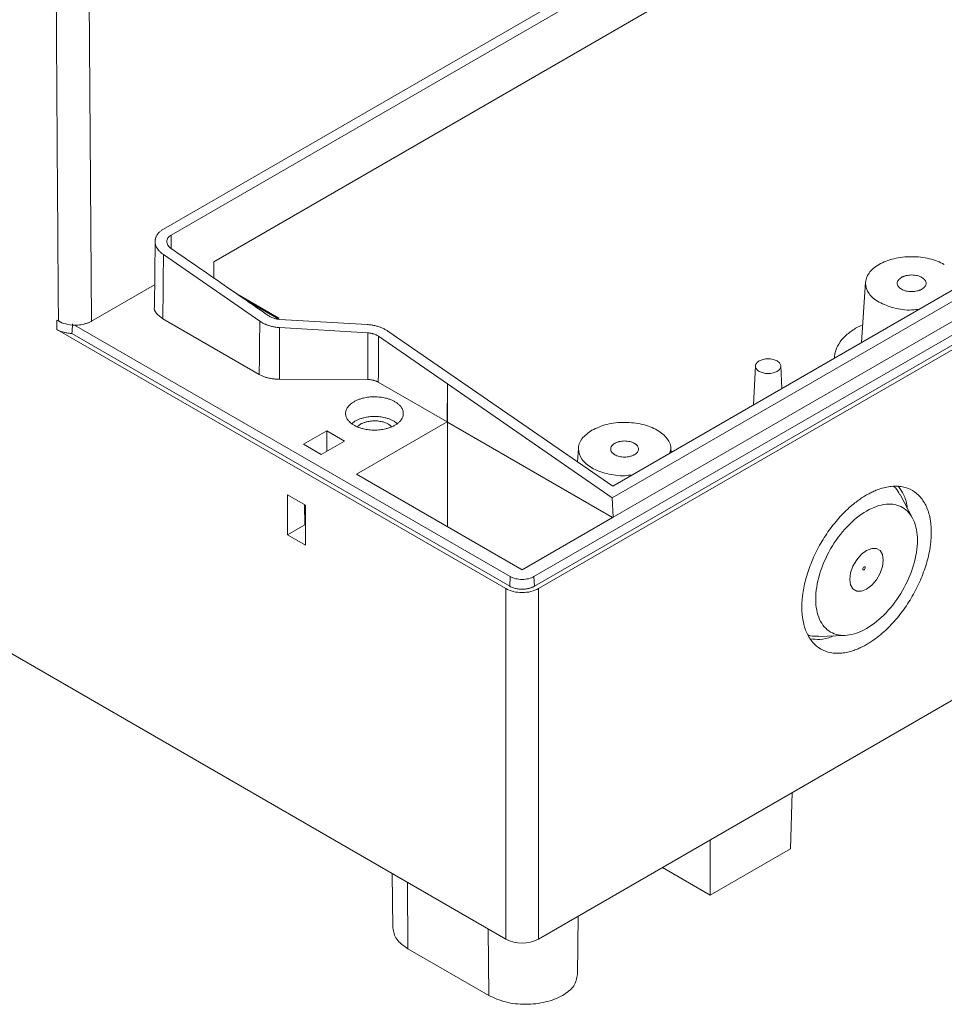
# Model space of a CAD drawing. Units: millimetres. Extents: x 5 to 847, y 3 to 276.
# Drawn here: x 486 to 513, y 192 to 220 of the extents above; entities that cross this region are included whole.
import ezdxf

# ---------------------------------------------------------------- set-up
doc = ezdxf.new("R2010")
doc.units = ezdxf.units.MM

msp = doc.modelspace()

# ---------------------------------------------------------------- linework, layer by layer
at = {"color": 7, "linetype": 'Continuous', "lineweight": 15}
for p, q in [((525.4189, 234.0439), (490.5821, 213.9331)), ((490.805, 213.7651), (525.664, 233.8887)), ((492.0293, 212.9982), (524.4486, 231.7135)), ((488.5196, 211.288), (488.3993, 227.28)), ((539.4165, 225.9919), (501.2327, 203.9488)), ((539.4288, 225.7125), (501.2451, 203.6695)), ((539.5467, 225.6445), (501.3629, 203.6015)), ((535.9179, 225.261), (503.496, 206.5442)), ((536.4377, 225.2421), (503.4794, 206.2156)), ((536.4625, 224.6806), (503.5042, 205.6541)), ((501.3629, 193.5308), (539.5467, 215.5739)), ((463.4149, 214.8935), (500.4201, 193.5308)), ((490.3441, 213.6093), (490.3236, 211.6888)), ((493.3526, 211.2869), (490.5837, 213.2024)), ((492.0343, 212.5291), (492.0293, 212.9982)), ((488.5196, 211.288), (490.3304, 212.3333)), ((510.7614, 212.4056), (510.6502, 210.6743)), ((493.8971, 211.38), (492.6907, 212.0764)), ((493.9022, 211.3437), (492.988, 211.8714)), ((487.5208, 211.0481), (487.5197, 211.3209)), ((500.5503, 203.9488), (488.0323, 211.1753)), ((493.3379, 209.7583), (490.5677, 211.3574)), ((493.8971, 211.38), (493.8682, 211.3633)), ((496.4545, 210.9538), (493.9239, 211.1045)), ((493.9239, 209.6174), (493.9239, 211.1045)), ((496.4414, 211.1927), (493.9254, 211.3406)), ((500.4201, 203.6015), (487.5208, 211.0481)), ((500.538, 203.6695), (487.9509, 210.9359)), ((496.4544, 209.6117), (496.4545, 210.9538)), ((498.743, 209.4871), (496.7653, 210.8553)), ((503.496, 206.5442), (497.0309, 211.0028)), ((507.5971, 210.0016), (507.5451, 208.8817)), ((508.3583, 209.3511), (508.3281, 210.0016)), ((496.4544, 209.6117), (493.9239, 209.6174)), ((498.7348, 208.3979), (496.7592, 209.5385)), ((498.7348, 208.3979), (498.743, 209.4871)), ((498.743, 209.4871), (503.4794, 206.2156)), ((498.743, 208.4027), (498.743, 209.4871)), ((496.0872, 208.4159), (496.0064, 208.3461)), ((496.1303, 206.8944), (498.7348, 208.3979)), ((496.164, 208.2584), (496.2426, 208.3263)), ((497.0552, 208.3262), (497.1337, 208.2584)), ((497.2914, 208.3461), (497.2105, 208.4159)), ((498.743, 208.4027), (498.7348, 208.3979)), ((498.7431, 208.4027), (498.7431, 208.3883)), ((498.7432, 205.386), (498.7431, 208.3883)), ((494.6104, 207.7516), (495.2771, 208.1365)), ((495.2771, 208.1365), (495.7834, 207.8441)), ((495.2771, 208.1365), (495.2771, 207.5518)), ((495.1168, 207.4593), (494.6104, 207.7516)), ((495.7834, 207.8441), (495.1168, 207.4593)), ((502.5118, 207.6432), (502.486, 207.2408)), ((505.1722, 207.5119), (505.1638, 207.6432)), ((500.8915, 204.1458), (496.1303, 206.8944)), ((494.1493, 206.2974), (494.6701, 205.9968)), ((494.1493, 205.1517), (494.1493, 206.2974)), ((512.1147, 205.624), (511.7551, 206.3031)), ((494.6454, 205.4381), (494.6408, 206.0137)), ((503.4794, 206.2156), (503.5042, 205.6541)), ((494.6701, 205.9968), (494.6701, 204.851)), ((494.6701, 205.4523), (494.6454, 205.4381)), ((503.5042, 205.6541), (500.8915, 204.1458)), ((494.6454, 205.4381), (494.1493, 205.1517)), ((494.6701, 205.4238), (494.6454, 205.4381)), ((494.6701, 204.851), (494.1493, 205.1517)), ((500.538, 203.6695), (500.5503, 203.9488)), ((501.2451, 203.6695), (501.2327, 203.9488)), ((500.4201, 203.6015), (500.4201, 193.5308)), ((501.3629, 203.6015), (501.3629, 193.5308)), ((509.4043, 202.2308), (510.1721, 202.259)), ((508.6086, 196.1226), (508.6576, 197.7419)), ((506.3009, 194.7904), (506.301, 196.3815)), ((506.3009, 194.7904), (508.6086, 196.1226)), ((504.9229, 195.586), (506.3009, 194.7904)), ((497.1575, 195.4143), (497.1741, 193.8542)), ((502.4876, 192.5139), (502.5055, 194.1904)), ((497.6123, 193.2497), (499.9339, 191.9094))]:
    msp.add_line(p, q, dxfattribs=at)
at = {"color": 8, "linetype": 'Continuous', "lineweight": 15}
for p, q in [((490.805, 213.7651), (490.8091, 213.3834)), ((510.5136, 211.1078), (510.6832, 211.1881)), ((503.4918, 205.6469), (498.7431, 208.3883)), ((497.5977, 195.1601), (497.6123, 193.2497)), ((499.9339, 191.9094), (499.9194, 193.8199))]:
    msp.add_line(p, q, dxfattribs=at)
at = {"color": 7, "linetype": 'Continuous', "lineweight": 15, "flags": 128}
for points in [[(511.2728, 204.4231), (511.2492, 204.5814), (511.1808, 204.697), (511.0742, 204.7586), (510.9399, 204.7601), (510.791, 204.7013), (510.6421, 204.5882), (510.5078, 204.4316), (510.4012, 204.247), (510.3328, 204.0524), (510.3092, 203.8668), (510.3328, 203.7085), (510.4012, 203.5929), (510.5078, 203.5314), (510.6421, 203.5299), (510.791, 203.5886), (510.9399, 203.7018), (511.0742, 203.8583), (511.1808, 204.043), (511.2492, 204.2376), (511.2728, 204.4231)], [(510.7557, 204.2062), (510.753, 204.2203), (510.7453, 204.2291), (510.7338, 204.2313), (510.7203, 204.2266), (510.7068, 204.2157), (510.6953, 204.2002), (510.6876, 204.1826), (510.685, 204.1654), (510.6876, 204.1513), (510.6953, 204.1425), (510.7068, 204.1403), (510.7203, 204.145), (510.7338, 204.1559), (510.7453, 204.1713), (510.753, 204.189), (510.7557, 204.2062)]]:
    msp.add_lwpolyline(points, dxfattribs=at)
at = {"color": 7, "linetype": 'Continuous', "lineweight": 15}
msp.add_arc((500.8915, 194.4406), 1.0247, 242.61004, 297.38972, dxfattribs=at)
for points, knots in [([(487.5654, 211.2945), (487.5559, 212.6325), (487.537, 215.2971), (487.5109, 219.2981), (487.4849, 223.2882), (487.4659, 225.9529), (487.4565, 227.28)], [0, 0, 0, 0, 0.2510527, 0.5, 0.7509897, 1, 1, 1, 1]), ([(490.5821, 213.9331), (490.5704, 213.926), (490.5467, 213.9117), (490.514, 213.8884), (490.4835, 213.8635), (490.4555, 213.837), (490.4303, 213.809), (490.4079, 213.7797), (490.3886, 213.749), (490.3724, 213.7172), (490.3597, 213.6843), (490.3505, 213.6504), (490.345, 213.6158), (490.3432, 213.5801), (490.3454, 213.5424), (490.3526, 213.5015), (490.3663, 213.4568), (490.388, 213.4088), (490.4192, 213.3582), (490.4614, 213.3059), (490.5154, 213.2526), (490.5605, 213.2195), (490.5837, 213.2024)], [0, 0, 0, 0, 0.0397093, 0.0797701, 0.120184, 0.1609528, 0.2020779, 0.2435611, 0.2854039, 0.3276077, 0.3701742, 0.4131046, 0.4564006, 0.5000634, 0.5451861, 0.595269, 0.6503136, 0.7103211, 0.7752926, 0.8452289, 0.9201311, 1, 1, 1, 1]), ([(490.8025, 213.3786), (490.7949, 213.3843), (490.7798, 213.3957), (490.7596, 213.4138), (490.7413, 213.4327), (490.7252, 213.4524), (490.7042, 213.4831), (490.6841, 213.5254), (490.6754, 213.579), (490.6844, 213.6318), (490.7103, 213.6815), (490.7494, 213.7277), (490.7865, 213.7526), (490.805, 213.7651)], [0, 0, 0, 0, 0.0501876, 0.1000154, 0.1497606, 0.1997019, 0.2501146, 0.3773314, 0.5001404, 0.6224319, 0.7501807, 0.8748756, 1, 1, 1, 1]), ([(493.61, 211.4418), (493.2185, 211.7118), (492.2824, 212.3572), (491.3468, 213.003), (490.8025, 213.3786)], [0, 0, 0, 0, 0.4183036, 1, 1, 1, 1]), ([(490.5837, 213.2024), (490.5825, 213.0495), (490.5799, 212.7419), (490.5757, 212.2795), (490.5715, 211.8175), (490.569, 211.5099), (490.5678, 211.3574)], [0, 0, 0, 0, 0.2485937, 0.4999983, 0.7521362, 1, 1, 1, 1]), ([(513.0256, 212.9184), (512.9028, 212.9893), (512.7556, 213.0461), (512.4347, 213.1228), (512.2611, 213.1427), (511.9137, 213.1427), (511.7401, 213.1228), (511.4191, 213.0461), (511.2719, 212.9893), (511.1491, 212.9184)], [0, 0, 0, 0, 0.25, 0.25, 0.5, 0.5, 0.75, 0.75, 1, 1, 1, 1]), ([(511.1491, 212.9184), (511.0263, 212.8475), (510.9279, 212.7625), (510.795, 212.5772), (510.7605, 212.477), (510.7605, 212.2765), (510.795, 212.1762), (510.9279, 211.991), (511.0263, 211.906), (511.1491, 211.8351)], [0, 0, 0, 0, 0.25, 0.25, 0.5, 0.5, 0.75, 0.75, 1, 1, 1, 1]), ([(512.3805, 212.2075), (512.3725, 212.2032), (512.3565, 212.1947), (512.3307, 212.1832), (512.3036, 212.1729), (512.2752, 212.1639), (512.2305, 212.152), (512.1681, 212.1407), (512.06, 212.1343), (511.9244, 212.1499), (511.7864, 212.203), (511.6945, 212.2827), (511.6674, 212.3609), (511.6785, 212.4233), (511.7031, 212.4682), (511.7407, 212.5105), (511.7763, 212.5341), (511.7942, 212.546)], [0, 0, 0, 0, 0.02531423, 0.05036355, 0.07528902, 0.10023383, 0.12534083, 0.18897214, 0.25067638, 0.37540721, 0.50008446, 0.62478371, 0.74951933, 0.81096692, 0.87481162, 0.93715526, 1, 1, 1, 1]), ([(511.7942, 212.546), (511.8022, 212.5503), (511.8182, 212.5588), (511.8441, 212.5702), (511.8711, 212.5805), (511.8995, 212.5896), (511.9442, 212.6014), (512.0067, 212.6128), (512.1148, 212.6192), (512.2503, 212.6035), (512.3883, 212.5504), (512.4802, 212.4708), (512.5073, 212.3926), (512.4962, 212.3302), (512.4717, 212.2853), (512.4341, 212.243), (512.3984, 212.2193), (512.3805, 212.2075)], [0, 0, 0, 0, 0.0253142, 0.0503635, 0.075289, 0.1002338, 0.1253408, 0.1889721, 0.2506764, 0.3754072, 0.5000845, 0.6247837, 0.7495193, 0.8109669, 0.8748116, 0.9371553, 1, 1, 1, 1]), ([(490.5677, 211.3574), (490.5024, 211.4068), (490.3716, 211.5055), (490.3023, 211.6372), (490.3243, 211.6995), (490.3247, 211.7004)], [0, 0, 0, 0, 0.4961396, 0.992326, 1, 1, 1, 1]), ([(512.3183, 211.6372), (512.2418, 211.6261), (511.9972, 211.5904), (511.5584, 211.6505), (511.2856, 211.7736), (511.1491, 211.8351)], [0, 0, 0, 0, 0.1852676, 0.5926266, 1, 1, 1, 1]), ([(493.9254, 211.3406), (493.9137, 211.3416), (493.8903, 211.3434), (493.8556, 211.3484), (493.8214, 211.3549), (493.7877, 211.363), (493.7476, 211.3749), (493.7022, 211.3918), (493.6533, 211.4147), (493.6245, 211.4327), (493.61, 211.4418)], [0, 0, 0, 0, 0.1005371, 0.2003038, 0.2998924, 0.3998985, 0.5009101, 0.6679314, 0.8334563, 1, 1, 1, 1]), ([(487.5655, 211.2946), (487.6257, 211.2582), (487.6985, 211.2287), (487.8581, 211.1879), (487.945, 211.1767), (488.0323, 211.1753)], [0, 0, 0, 0, 0.5, 0.5, 1, 1, 1, 1]), ([(488.5196, 211.2879), (488.5087, 211.2819), (488.4869, 211.2698), (488.4518, 211.2534), (488.4153, 211.2384), (488.3771, 211.225), (488.3373, 211.213), (488.2826, 211.1991), (488.2114, 211.1857), (488.1226, 211.1762), (488.0625, 211.1756), (488.0323, 211.1753)], [0, 0, 0, 0, 0.0844098, 0.1678953, 0.2508267, 0.3335819, 0.4165413, 0.5000822, 0.6662055, 0.8318307, 1, 1, 1, 1]), ([(493.3379, 209.7583), (493.339, 209.8851), (493.3412, 210.14), (493.3452, 210.5226), (493.3493, 210.9052), (493.3515, 211.1601), (493.3526, 211.2869)], [0, 0, 0, 0, 0.248789, 0.5, 0.7512373, 1, 1, 1, 1]), ([(493.3526, 211.2869), (493.3648, 211.2788), (493.3885, 211.2631), (493.4252, 211.242), (493.461, 211.2233), (493.4954, 211.207), (493.5282, 211.1929), (493.559, 211.1808), (493.5876, 211.1704), (493.6403, 211.1529), (493.7184, 211.132), (493.8224, 211.1128), (493.8908, 211.1072), (493.9239, 211.1045)], [0, 0, 0, 0, 0.0799574, 0.1549338, 0.2249283, 0.2899399, 0.3499678, 0.4050112, 0.4550694, 0.5001419, 0.6768159, 0.8434349, 1, 1, 1, 1]), ([(497.0309, 211.0028), (497.0176, 211.0117), (496.9912, 211.0294), (496.9487, 211.0539), (496.9046, 211.0767), (496.8586, 211.0976), (496.8107, 211.1167), (496.7448, 211.1396), (496.6589, 211.1631), (496.5515, 211.1835), (496.4783, 211.1896), (496.4415, 211.1927)], [0, 0, 0, 0, 0.0846663, 0.168345, 0.251378, 0.3341153, 0.4169103, 0.500116, 0.6658397, 0.8315219, 1, 1, 1, 1]), ([(487.9509, 210.9359), (487.9348, 210.9367), (487.9026, 210.9382), (487.8551, 210.9431), (487.8084, 210.9497), (487.7627, 210.9584), (487.7083, 210.9712), (487.6467, 210.9899), (487.58, 211.0163), (487.5406, 211.0375), (487.5208, 211.0481)], [0, 0, 0, 0, 0.1008205, 0.2006489, 0.2999983, 0.3993895, 0.4993425, 0.6653598, 0.8314366, 1, 1, 1, 1]), ([(496.4545, 210.9538), (496.466, 210.9529), (496.4891, 210.9512), (496.5233, 210.9465), (496.557, 210.9403), (496.5901, 210.9326), (496.6298, 210.9212), (496.6747, 210.9049), (496.723, 210.8822), (496.7509, 210.8641), (496.7649, 210.8551)], [0, 0, 0, 0, 0.1005986, 0.2003346, 0.2997708, 0.399475, 0.5000104, 0.667573, 0.8332243, 1, 1, 1, 1]), ([(496.7653, 210.8553), (496.7647, 210.7461), (496.7634, 210.5268), (496.7623, 210.1969), (496.7611, 209.8669), (496.7598, 209.6476), (496.7592, 209.5385)], [0, 0, 0, 0, 0.2488176, 0.4999981, 0.7512029, 1, 1, 1, 1]), ([(507.7041, 210.1448), (507.6702, 210.1252), (507.6431, 210.1018), (507.6065, 210.0508), (507.597, 210.0232), (507.597, 209.9679), (507.6065, 209.9403), (507.6431, 209.8892), (507.6702, 209.8658), (507.7041, 209.8463)], [0, 0, 0, 0, 0.25, 0.25, 0.5, 0.5, 0.75, 0.75, 1, 1, 1, 1]), ([(508.2211, 210.1448), (508.1873, 210.1643), (508.1467, 210.18), (508.0583, 210.2011), (508.0104, 210.2066), (507.9147, 210.2066), (507.8669, 210.2011), (507.7785, 210.18), (507.7379, 210.1643), (507.7041, 210.1448)], [0, 0, 0, 0, 0.25, 0.25, 0.5, 0.5, 0.75, 0.75, 1, 1, 1, 1]), ([(508.2211, 209.8463), (508.255, 209.8658), (508.2821, 209.8892), (508.3187, 209.9403), (508.3282, 209.9679), (508.3282, 210.0232), (508.3187, 210.0508), (508.2821, 210.1018), (508.255, 210.1252), (508.2211, 210.1448)], [0, 0, 0, 0, 0.25, 0.25, 0.5, 0.5, 0.75, 0.75, 1, 1, 1, 1]), ([(493.9239, 209.6174), (493.9055, 209.6176), (493.869, 209.6182), (493.8147, 209.6215), (493.7613, 209.6267), (493.7088, 209.6338), (493.6571, 209.643), (493.5897, 209.6577), (493.5089, 209.6808), (493.4181, 209.7155), (493.3647, 209.7439), (493.3379, 209.7583)], [0, 0, 0, 0, 0.0846527, 0.1683256, 0.2513593, 0.3341021, 0.4169063, 0.5001231, 0.6658128, 0.8315015, 1, 1, 1, 1]), ([(507.7041, 209.8463), (507.7379, 209.8268), (507.7785, 209.8111), (507.8669, 209.79), (507.9147, 209.7845), (508.0104, 209.7845), (508.0583, 209.79), (508.1467, 209.8111), (508.1873, 209.8268), (508.2211, 209.8463)], [0, 0, 0, 0, 0.25, 0.25, 0.5, 0.5, 0.75, 0.75, 1, 1, 1, 1]), ([(496.7592, 209.5385), (496.7509, 209.5429), (496.7345, 209.5518), (496.7078, 209.5636), (496.6797, 209.5743), (496.65, 209.5838), (496.6123, 209.5939), (496.5659, 209.6031), (496.5107, 209.61), (496.4732, 209.6112), (496.4544, 209.6117)], [0, 0, 0, 0, 0.0999893, 0.199414, 0.2988546, 0.3988914, 0.5000947, 0.6675705, 0.8333049, 1, 1, 1, 1]), ([(496.0625, 208.2975), (496.0498, 208.3052), (496.0244, 208.3204), (495.9899, 208.3448), (495.9582, 208.3701), (495.9298, 208.3966), (495.9045, 208.4241), (495.8787, 208.4573), (495.8546, 208.4968), (495.8284, 208.5576), (495.814, 208.636), (495.8279, 208.7144), (495.8541, 208.7752), (495.8845, 208.8244), (495.9285, 208.8758), (495.9884, 208.9283), (496.0377, 208.9591), (496.0625, 208.9746)], [0, 0, 0, 0, 0.0423301, 0.0841585, 0.1256656, 0.1670359, 0.2084558, 0.2501108, 0.312102, 0.3751511, 0.5000401, 0.6249265, 0.6875279, 0.7499833, 0.8330044, 0.9158677, 1, 1, 1, 1]), ([(496.0625, 208.9746), (496.0757, 208.9819), (496.1021, 208.9964), (496.1443, 209.0163), (496.1883, 209.0345), (496.2342, 209.051), (496.2819, 209.0657), (496.3642, 209.0872), (496.486, 209.1088), (496.6216, 209.1163), (496.7301, 209.1131), (496.8108, 209.106), (496.8901, 209.0946), (496.9753, 209.0773), (497.0643, 209.0521), (497.1552, 209.0175), (497.2084, 208.989), (497.2352, 208.9746)], [0, 0, 0, 0, 0.04221827, 0.08399218, 0.12549513, 0.16690396, 0.20839671, 0.25015032, 0.37503496, 0.50001845, 0.56187034, 0.62503682, 0.68781447, 0.75005767, 0.83283674, 0.91565561, 1, 1, 1, 1]), ([(497.2352, 208.9746), (497.248, 208.9669), (497.2734, 208.9517), (497.3079, 208.9274), (497.3395, 208.902), (497.368, 208.8755), (497.3933, 208.848), (497.4191, 208.8148), (497.4432, 208.7753), (497.4694, 208.7145), (497.4837, 208.6361), (497.4699, 208.5577), (497.4436, 208.4969), (497.4132, 208.4477), (497.3693, 208.3963), (497.3093, 208.3438), (497.2601, 208.313), (497.2352, 208.2976)], [0, 0, 0, 0, 0.0423301, 0.0841585, 0.1256656, 0.1670359, 0.2084557, 0.2501108, 0.312102, 0.3751511, 0.5000401, 0.6249265, 0.6875279, 0.7499834, 0.8330044, 0.9158678, 1, 1, 1, 1]), ([(497.2352, 208.2976), (497.222, 208.2902), (497.1957, 208.2757), (497.1534, 208.2558), (497.1095, 208.2376), (497.0636, 208.2211), (497.0158, 208.2064), (496.9335, 208.1849), (496.8117, 208.1633), (496.6761, 208.1558), (496.5677, 208.159), (496.487, 208.1661), (496.4077, 208.1775), (496.3225, 208.1948), (496.2335, 208.22), (496.1425, 208.2546), (496.0893, 208.2831), (496.0625, 208.2975)], [0, 0, 0, 0, 0.04221829, 0.08399221, 0.12549517, 0.16690401, 0.20839676, 0.25015037, 0.37503501, 0.50001849, 0.56187037, 0.62503685, 0.68781449, 0.75005768, 0.83283663, 0.91565549, 1, 1, 1, 1]), ([(497.2105, 208.4159), (497.1979, 208.423), (497.1727, 208.437), (497.1322, 208.4561), (497.0901, 208.4736), (497.0462, 208.4893), (497.0005, 208.5033), (496.9454, 208.5176), (496.88, 208.5309), (496.779, 208.5454), (496.6489, 208.5533), (496.5188, 208.5457), (496.4179, 208.5312), (496.3363, 208.5144), (496.2511, 208.4901), (496.164, 208.4569), (496.1129, 208.4297), (496.0872, 208.4159)], [0, 0, 0, 0, 0.0423066, 0.0841218, 0.1256261, 0.1670037, 0.2084408, 0.2501227, 0.3121679, 0.3751723, 0.5000771, 0.6249543, 0.6875758, 0.7499996, 0.8329625, 0.9158193, 1, 1, 1, 1]), ([(496.2426, 208.3263), (496.2536, 208.3322), (496.2755, 208.344), (496.3113, 208.3598), (496.3488, 208.374), (496.3883, 208.3866), (496.4503, 208.403), (496.537, 208.4187), (496.6492, 208.4255), (496.7616, 208.4192), (496.8695, 208.4), (496.971, 208.3699), (497.027, 208.3409), (497.0552, 208.3263)], [0, 0, 0, 0, 0.0501146, 0.0998977, 0.1496392, 0.1996296, 0.2501554, 0.3766671, 0.5001286, 0.6235355, 0.7501278, 0.8741953, 1, 1, 1, 1]), ([(502.8995, 208.156), (503.0364, 208.2187), (503.3102, 208.3442), (503.8397, 208.3993), (504.3578, 208.3408), (504.8025, 208.1698), (505.0885, 207.9159), (505.2007, 207.6668), (505.1383, 207.5253), (505.1188, 207.481)], [0, 0, 0, 0, 0.15492452, 0.30984341, 0.46477301, 0.61969797, 0.77462293, 0.92954265, 1, 1, 1, 1]), ([(504.0687, 206.8749), (503.9921, 206.8636), (503.747, 206.8276), (503.3154, 206.8923), (502.8756, 207.0574), (502.5794, 207.3141), (502.4781, 207.6133), (502.5734, 207.9189), (502.7908, 208.077), (502.8995, 208.156)], [0, 0, 0, 0, 0.0704574, 0.2253772, 0.3803023, 0.5352274, 0.6901571, 0.8450761, 1, 1, 1, 1]), ([(503.5549, 207.451), (503.5476, 207.4554), (503.5331, 207.4642), (503.5138, 207.4784), (503.4964, 207.4934), (503.4811, 207.5093), (503.4614, 207.534), (503.443, 207.5689), (503.4353, 207.614), (503.4433, 207.6593), (503.467, 207.7026), (503.5033, 207.7434), (503.5377, 207.7662), (503.555, 207.7776)], [0, 0, 0, 0, 0.0502824, 0.1001396, 0.1498868, 0.1998413, 0.2503164, 0.3753002, 0.5003551, 0.6229317, 0.7502777, 0.8746371, 1, 1, 1, 1]), ([(503.555, 207.7776), (503.5647, 207.7828), (503.584, 207.793), (503.6158, 207.8062), (503.6495, 207.8178), (503.6972, 207.8307), (503.7599, 207.8421), (503.8382, 207.8467), (503.9164, 207.8423), (503.9916, 207.829), (504.0621, 207.808), (504.1011, 207.7878), (504.1207, 207.7777)], [0, 0, 0, 0, 0.0630094, 0.1253097, 0.1874544, 0.250001, 0.3769142, 0.5000179, 0.6244032, 0.750054, 0.8745603, 1, 1, 1, 1]), ([(504.1207, 207.7777), (504.128, 207.7733), (504.1424, 207.7645), (504.1618, 207.7503), (504.1792, 207.7353), (504.1945, 207.7194), (504.2142, 207.6947), (504.2326, 207.6598), (504.2403, 207.6147), (504.2323, 207.5694), (504.2086, 207.5261), (504.1723, 207.4853), (504.1379, 207.4625), (504.1206, 207.4511)], [0, 0, 0, 0, 0.0502824, 0.1001396, 0.1498868, 0.1998413, 0.2503164, 0.3753002, 0.5003551, 0.6229317, 0.7502777, 0.8746371, 1, 1, 1, 1]), ([(504.1206, 207.4511), (504.1109, 207.4459), (504.0916, 207.4357), (504.0597, 207.4225), (504.0261, 207.4109), (503.9784, 207.398), (503.9157, 207.3866), (503.8373, 207.382), (503.7592, 207.3864), (503.684, 207.3997), (503.6135, 207.4207), (503.5745, 207.4409), (503.5549, 207.451)], [0, 0, 0, 0, 0.0630094, 0.1253097, 0.1874544, 0.250001, 0.3769142, 0.5000179, 0.6244032, 0.750054, 0.8745603, 1, 1, 1, 1]), ([(508.9303, 203.0708), (508.9305, 203.0943), (508.9308, 203.1413), (508.9339, 203.2132), (508.9389, 203.286), (508.9458, 203.3599), (508.9548, 203.4347), (508.973, 203.5608), (509.0075, 203.7402), (509.0692, 203.9744), (509.1475, 204.2103), (509.2729, 204.5239), (509.4666, 204.9098), (509.7042, 205.2704), (509.913, 205.5358), (510.078, 205.7217), (510.25, 205.8921), (510.4076, 206.0287), (510.5478, 206.1361), (510.669, 206.2204), (510.7503, 206.2692), (510.791, 206.2936)], [0, 0, 0, 0, 0.02081994, 0.04161971, 0.06242179, 0.08324862, 0.10412259, 0.12506591, 0.18773113, 0.25009767, 0.31240022, 0.37513722, 0.50002711, 0.62490564, 0.68767932, 0.74992282, 0.81232283, 0.87498462, 0.91655194, 0.95816545, 1, 1, 1, 1]), ([(510.791, 206.2936), (510.8114, 206.3051), (510.8521, 206.3281), (510.913, 206.3596), (510.9736, 206.3889), (511.034, 206.4157), (511.0941, 206.4402), (511.194, 206.4769), (511.332, 206.5168), (511.504, 206.5448), (511.6692, 206.5496), (511.8779, 206.5252), (512.1156, 206.439), (512.3091, 206.2766), (512.4345, 206.1078), (512.5128, 205.9625), (512.5745, 205.7995), (512.6139, 205.64), (512.6371, 205.4912), (512.6495, 205.3584), (512.651, 205.2656), (512.6518, 205.2192)], [0, 0, 0, 0, 0.0209346, 0.0418021, 0.0626243, 0.0834227, 0.1042193, 0.1250358, 0.1876174, 0.2501152, 0.3123708, 0.3751441, 0.5000289, 0.6249102, 0.6875514, 0.7499337, 0.8121811, 0.874954, 0.9167106, 0.9583325, 1, 1, 1, 1]), ([(511.5722, 206.5384), (511.5901, 206.5246), (511.6662, 206.4664), (511.7138, 206.3698), (511.7501, 206.2961)], [0, 0, 0, 0, 0.23619554, 1, 1, 1, 1]), ([(511.9628, 205.9109), (511.9613, 205.9299), (511.9493, 206.081), (511.87, 206.3019), (511.7599, 206.4603), (511.7094, 206.5329)], [0, 0, 0, 0, 0.0722461, 0.5747964, 1, 1, 1, 1]), ([(512.2524, 204.9886), (512.2524, 205.2095), (512.2143, 205.4083), (512.0679, 205.732), (511.9596, 205.8566), (511.6891, 206.0129), (511.527, 206.0444), (511.1735, 206.0094), (510.9823, 205.9429), (510.791, 205.8325)], [0, 0, 0, 0, 0.25, 0.25, 0.5, 0.5, 0.75, 0.75, 1, 1, 1, 1]), ([(510.791, 205.8325), (510.5997, 205.7221), (510.4085, 205.5677), (510.055, 205.1946), (509.8929, 204.976), (509.6224, 204.5074), (509.5141, 204.2577), (509.3677, 203.765), (509.3297, 203.5222), (509.3297, 203.3013)], [0, 0, 0, 0, 0.25, 0.25, 0.5, 0.5, 0.75, 0.75, 1, 1, 1, 1]), ([(512.6518, 205.2192), (512.6516, 205.1956), (512.6512, 205.1486), (512.6481, 205.0767), (512.6432, 205.0039), (512.6362, 204.9301), (512.6272, 204.8552), (512.609, 204.7291), (512.5745, 204.5497), (512.5129, 204.3156), (512.4345, 204.0797), (512.3091, 203.7661), (512.1154, 203.3801), (511.8778, 203.0196), (511.6691, 202.7541), (511.504, 202.5682), (511.3321, 202.3978), (511.1744, 202.2613), (511.0342, 202.1538), (510.913, 202.0696), (510.8318, 202.0208), (510.791, 201.9963)], [0, 0, 0, 0, 0.02081994, 0.04161972, 0.0624218, 0.08324863, 0.1041226, 0.12506593, 0.18773115, 0.2500977, 0.31240026, 0.37513726, 0.50002717, 0.62490572, 0.6876794, 0.74992291, 0.81232292, 0.87498473, 0.91654227, 0.95815578, 1, 1, 1, 1]), ([(510.791, 202.4574), (510.9823, 202.5679), (511.1735, 202.7222), (511.527, 203.0953), (511.6891, 203.314), (511.9596, 203.7825), (512.0679, 204.0322), (512.2143, 204.5249), (512.2524, 204.7677), (512.2524, 204.9886)], [0, 0, 0, 0, 0.25, 0.25, 0.5, 0.5, 0.75, 0.75, 1, 1, 1, 1]), ([(500.5503, 203.9488), (500.595, 203.9231), (500.6485, 203.9024), (500.7652, 203.8745), (500.8284, 203.8672), (500.9547, 203.8672), (501.0178, 203.8745), (501.1345, 203.9024), (501.1881, 203.9231), (501.2327, 203.9488)], [0, 0, 0, 0, 0.25, 0.25, 0.5, 0.5, 0.75, 0.75, 1, 1, 1, 1]), ([(500.4201, 203.6015), (500.4818, 203.5659), (500.5558, 203.5373), (500.717, 203.4988), (500.8042, 203.4888), (500.9788, 203.4888), (501.066, 203.4988), (501.2273, 203.5373), (501.3012, 203.5659), (501.3629, 203.6015)], [0, 0, 0, 0, 0.25, 0.25, 0.5, 0.5, 0.75, 0.75, 1, 1, 1, 1]), ([(501.2451, 203.6695), (501.2355, 203.6643), (501.2164, 203.6538), (501.1853, 203.6398), (501.1528, 203.6272), (501.1187, 203.6162), (501.0654, 203.602), (500.9898, 203.5886), (500.8917, 203.5832), (500.7934, 203.5886), (500.7095, 203.6034), (500.6411, 203.6229), (500.5863, 203.6437), (500.5542, 203.6609), (500.538, 203.6695)], [0, 0, 0, 0, 0.0506257, 0.1006486, 0.1503687, 0.2000916, 0.2501229, 0.3747933, 0.5000312, 0.6248017, 0.7499644, 0.8328887, 0.9157606, 1, 1, 1, 1]), ([(509.3297, 203.3013), (509.3297, 203.0804), (509.3677, 202.8816), (509.5141, 202.558), (509.6224, 202.4333), (509.893, 202.2771), (510.0551, 202.2456), (510.4085, 202.2806), (510.5997, 202.347), (510.791, 202.4574)], [0, 0, 0, 0, 0.25, 0.25, 0.5, 0.5, 0.75, 0.75, 1, 1, 1, 1]), ([(510.791, 201.9963), (510.7706, 201.9848), (510.7299, 201.9618), (510.669, 201.9303), (510.6084, 201.901), (510.548, 201.8742), (510.4879, 201.8497), (510.3881, 201.813), (510.25, 201.7731), (510.0781, 201.7451), (509.9129, 201.7404), (509.7041, 201.7647), (509.4665, 201.8509), (509.2729, 202.0133), (509.1475, 202.1821), (509.0692, 202.3274), (509.0075, 202.4905), (508.9681, 202.6499), (508.9449, 202.7987), (508.9325, 202.9316), (508.931, 203.0244), (508.9303, 203.0708)], [0, 0, 0, 0, 0.0209407, 0.0418119, 0.0626353, 0.0834325, 0.1042253, 0.1250357, 0.1876173, 0.2501151, 0.3123708, 0.375144, 0.5000288, 0.6249101, 0.6875514, 0.7499337, 0.812181, 0.874954, 0.9167106, 0.9583325, 1, 1, 1, 1]), ([(509.4078, 202.2387), (509.3257, 202.2333), (509.2183, 202.2262), (509.1299, 202.2629), (509.1091, 202.2716)], [0, 0, 0, 0, 0.7647834, 1, 1, 1, 1]), ([(509.1824, 202.1555), (509.2704, 202.1481), (509.4625, 202.1319), (509.6935, 202.1737), (509.8305, 202.2389), (509.8477, 202.2471)], [0, 0, 0, 0, 0.4248601, 0.9274188, 1, 1, 1, 1]), ([(497.1759, 193.8552), (497.1961, 193.7427), (497.2369, 193.5158), (497.4865, 193.3389), (497.6123, 193.2497)], [0, 0, 0, 0, 0.4961021, 1, 1, 1, 1]), ([(499.9339, 191.9094), (500.0883, 191.8387), (500.397, 191.6972), (500.9935, 191.6351), (501.5793, 191.7012), (502.0743, 191.8936), (502.4187, 192.1794), (502.4636, 192.4037), (502.4858, 192.5149)], [0, 0, 0, 0, 0.1670938, 0.3342004, 0.5012954, 0.6683943, 0.8354938, 1, 1, 1, 1])]:
    msp.add_open_spline(points, degree=3, knots=knots, dxfattribs=at)
for points in [[(487.5675, 211.2959), (487.5509, 211.3038), (487.535, 211.3121), (487.5197, 211.3209)], [(487.9509, 210.9359), (487.9588, 211.0267), (487.9668, 211.1176), (487.9747, 211.2086)]]:
    msp.add_open_spline(points, degree=3, dxfattribs=at)
at = {"color": 8, "linetype": 'Continuous', "lineweight": 15}
msp.add_open_spline([(509.8655, 210.2213), (509.8735, 210.298), (509.8904, 210.4587), (510.0197, 210.6937), (510.2219, 210.9193), (510.4164, 211.045), (510.5136, 211.1078)], degree=3, knots=[0, 0, 0, 0, 0.233121, 0.4887279, 0.7444407, 1, 1, 1, 1], dxfattribs=at)

doc.saveas('drawing.dxf')
